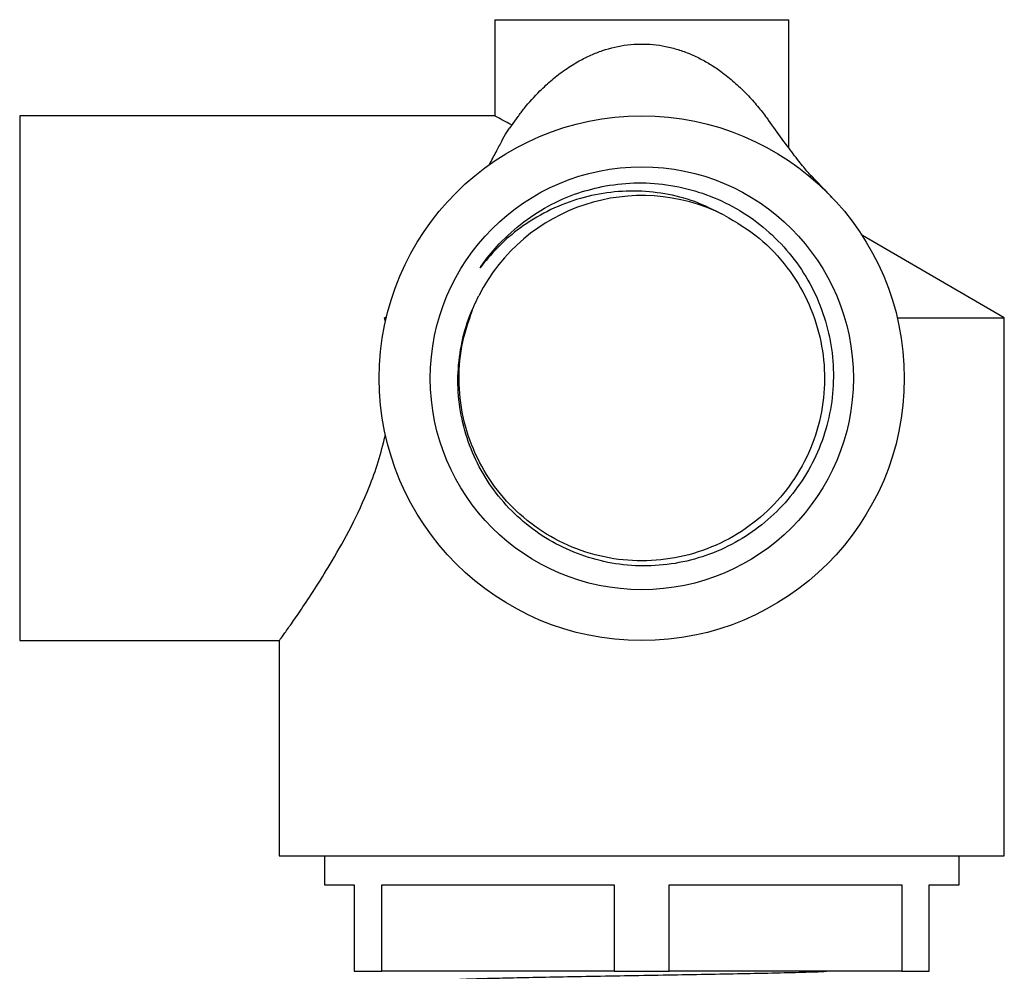
# Model space of a CAD drawing. Units: millimetres. Extents: x 5 to 745, y 5 to 745.
# Drawn here: x 343 to 394, y 202 to 252 of the extents above; entities that cross this region are included whole.
import ezdxf

# ---------------------------------------------------------------- set-up
doc = ezdxf.new("R2010")
doc.units = ezdxf.units.MM

msp = doc.modelspace()

# ---------------------------------------------------------------- linework, layer by layer
at = {"color": 7, "linetype": 'Continuous', "lineweight": 25}
for p, q in [((367.202, 251.65), (367.202, 246.638)), ((367.202, 251.65), (382.502, 251.65)), ((382.502, 244.972), (382.502, 251.65)), ((367.224, 246.65), (342.502, 246.65)), ((342.502, 246.65), (342.502, 219.35)), ((368.41, 246.616), (367.965, 246.011)), ((393.702, 236.15), (386.331, 240.428)), ((361.476, 236.15), (361.582, 236.199)), ((361.523, 235.943), (361.476, 236.15)), ((361.476, 236.15), (361.57, 236.15)), ((388.134, 236.15), (393.702, 236.15)), ((393.702, 208.15), (393.702, 236.15)), ((342.502, 219.35), (356.02, 219.35)), ((356.002, 219.376), (356.002, 208.15)), ((356.002, 208.15), (393.702, 208.15)), ((358.352, 208.15), (358.352, 206.65)), ((391.352, 206.65), (391.352, 208.15)), ((358.352, 206.65), (359.902, 206.65)), ((359.902, 206.65), (359.902, 202.15)), ((361.33, 206.65), (373.423, 206.65)), ((361.33, 202.15), (361.33, 206.65)), ((373.423, 206.65), (373.423, 202.15)), ((376.28, 206.65), (388.373, 206.65)), ((376.28, 202.15), (376.28, 206.65)), ((388.373, 206.65), (388.373, 202.15)), ((389.802, 206.65), (391.352, 206.65)), ((389.802, 202.15), (389.802, 206.65)), ((359.902, 202.15), (361.33, 202.15)), ((373.423, 202.15), (361.33, 202.15)), ((373.423, 202.15), (376.28, 202.15)), ((388.373, 202.15), (376.28, 202.15)), ((388.373, 202.15), (389.802, 202.15))]:
    msp.add_line(p, q, dxfattribs=at)
for radius in [13.65, 11]:
    msp.add_circle((374.852, 233), radius, dxfattribs=at)
msp.add_arc((374.852, 233), 9.5, 63.1797, 153.1797, dxfattribs=at)
for points, knots in [([(368.411, 246.599), (368.52, 246.749), (368.842, 247.189), (369.445, 247.852), (370.169, 248.525), (370.852, 249.054), (371.534, 249.484), (372.189, 249.812), (373.008, 250.133), (374.092, 250.387), (375.222, 250.402), (376.101, 250.27), (376.744, 250.104), (377.372, 249.874), (377.965, 249.592), (378.539, 249.257), (379.136, 248.843), (379.744, 248.34), (380.344, 247.756), (380.879, 247.152), (381.267, 246.663), (381.452, 246.397), (381.504, 246.323)], [0, 0, 0, 0, 0.043215, 0.127399, 0.183753, 0.239266, 0.291548, 0.331872, 0.369845, 0.445087, 0.519215, 0.55633, 0.59463, 0.632356, 0.672315, 0.711164, 0.753263, 0.807789, 0.863335, 0.92081, 0.97788, 1, 1, 1, 1]), ([(368.091, 246.173), (367.882, 246.282), (367.503, 246.481), (367.235, 246.632), (367.227, 246.636), (367.224, 246.638)], [0, 0, 0, 0, 0.4094567, 0.7448797, 1, 1, 1, 1]), ([(383.71, 243.472), (383.595, 243.597), (383.368, 243.844), (382.819, 244.54), (382.171, 245.41), (381.679, 246.088), (381.432, 246.429)], [0, 0, 0, 0, 0.25854, 0.507854, 0.752556, 1, 1, 1, 1]), ([(366.925, 244.113), (367.044, 244.336), (367.283, 244.782), (367.571, 245.342), (367.791, 245.758), (367.925, 245.941), (367.973, 246.006)], [0, 0, 0, 0, 0.28185, 0.563751, 0.845528, 1, 1, 1, 1]), ([(384.859, 242.281), (384.679, 242.467), (384.303, 242.857), (383.876, 243.315), (383.654, 243.553)], [0, 0, 0, 0, 0.479838, 1, 1, 1, 1]), ([(372.969, 243.012), (373.53, 243.083), (374.657, 243.225), (376.363, 243.076), (378.026, 242.666), (379.593, 241.972), (381.024, 241.031), (382.273, 239.859), (383.308, 238.499), (384.091, 236.984), (384.611, 235.366), (384.846, 233.685), (384.8, 231.992), (384.463, 230.334), (383.858, 228.76), (382.994, 227.317), (381.906, 226.038), (380.615, 224.966), (379.168, 224.126), (377.603, 223.551), (375.971, 223.241), (374.31, 223.216), (372.671, 223.465), (371.104, 223.993), (369.651, 224.77), (368.353, 225.783), (367.243, 226.994), (366.361, 228.376), (365.721, 229.881), (365.351, 231.469), (365.246, 233.093), (365.426, 234.708), (365.815, 236.121), (366.211, 236.947), (366.374, 237.287)], [0, 0, 0, 0, 0.03207, 0.0644, 0.096729, 0.12904, 0.161352, 0.19365, 0.225945, 0.258046, 0.290146, 0.322119, 0.35409, 0.385975, 0.41786, 0.449509, 0.481159, 0.51282, 0.544481, 0.575815, 0.60715, 0.638485, 0.669817, 0.700938, 0.732058, 0.763068, 0.794076, 0.824981, 0.855887, 0.886572, 0.917258, 0.947946, 0.978634, 1, 1, 1, 1]), ([(366.441, 238.749), (366.502, 238.835), (366.805, 239.27), (367.514, 240.119), (368.687, 241.171), (370.081, 242.046), (371.52, 242.675), (372.486, 242.9), (372.969, 243.012)], [0, 0, 0, 0, 0.039725, 0.198918, 0.413638, 0.628358, 0.814179, 1, 1, 1, 1]), ([(379.138, 241.478), (378.634, 241.734), (377.651, 242.232), (376.054, 242.633), (374.446, 242.782), (372.832, 242.655), (371.247, 242.271), (369.736, 241.626), (368.423, 240.781), (367.313, 239.814), (366.732, 239.104), (366.441, 238.749)], [0, 0, 0, 0, 0.119337, 0.232717, 0.346111, 0.459899, 0.573687, 0.689856, 0.806024, 0.903005, 1, 1, 1, 1]), ([(379.138, 241.478), (379.763, 241.109), (381, 240.377), (382.447, 238.824), (383.514, 237.072), (384.17, 235.179), (384.418, 233.206), (384.255, 231.225), (383.682, 229.31), (382.722, 227.558), (381.427, 226.05), (379.849, 224.839), (378.041, 223.977), (376.101, 223.514), (374.115, 223.461), (372.156, 223.818), (370.303, 224.58), (368.66, 225.706), (367.286, 227.142), (366.235, 228.836), (365.556, 230.721), (365.294, 232.69), (365.413, 234.674), (365.831, 235.921), (366.041, 236.547)], [0, 0, 0, 0, 0.049389, 0.097886, 0.14328, 0.188897, 0.23374, 0.278324, 0.323862, 0.369384, 0.413937, 0.458818, 0.504443, 0.549814, 0.594209, 0.639354, 0.68501, 0.730175, 0.774564, 0.819918, 0.865548, 0.910455, 0.954988, 1, 1, 1, 1]), ([(356.02, 219.376), (356.023, 219.38), (356.03, 219.388), (356.264, 219.714), (356.667, 220.282), (357.23, 221.097), (357.936, 222.164), (358.795, 223.549), (359.75, 225.254), (360.568, 227.016), (361.168, 228.643), (361.404, 229.584), (361.523, 230.057)], [0, 0, 0, 0, 0.071989, 0.172654, 0.268955, 0.367509, 0.47558, 0.585893, 0.714129, 0.845644, 0.922275, 1, 1, 1, 1]), ([(364.674, 201.69), (364.698, 201.694), (364.784, 201.71), (365.348, 201.738), (366.313, 201.773), (367.605, 201.806), (369.153, 201.838), (370.968, 201.874), (372.932, 201.91), (374.957, 201.943), (376.979, 201.976), (378.932, 202.012), (380.823, 202.049), (382.528, 202.086), (383.754, 202.12), (384.265, 202.142), (384.457, 202.15)], [0, 0, 0, 0, 0.028262, 0.104191, 0.17992, 0.249328, 0.32356, 0.399182, 0.474732, 0.548763, 0.623009, 0.698634, 0.774179, 0.860372, 0.947486, 1, 1, 1, 1])]:
    msp.add_open_spline(points, degree=3, knots=knots, dxfattribs=at)

doc.saveas('drawing.dxf')
